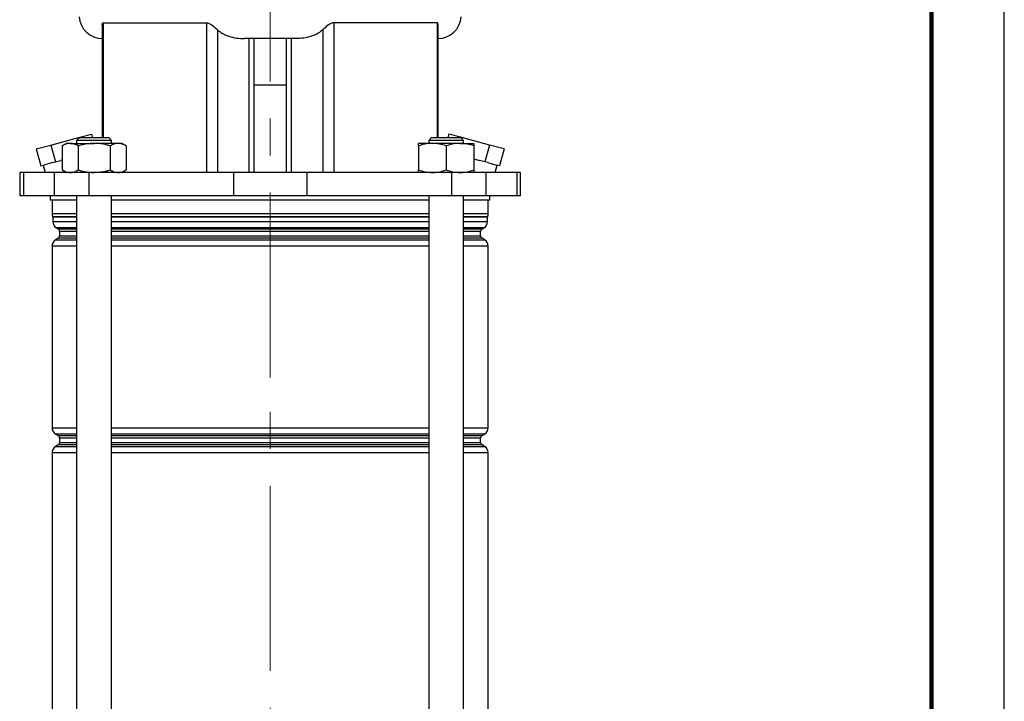
# Model space of a CAD drawing. Units: millimetres. Extents: x -4 to 213, y 0 to 297.
# Drawn here: x 142 to 210, y 177 to 223 of the extents above; entities that cross this region are included whole.
import ezdxf

# ---------------------------------------------------------------- set-up
doc = ezdxf.new("R2010")
doc.units = ezdxf.units.MM
doc.linetypes.add('CENTERX2', pattern=[20.32, 12.7, -2.54, 2.54, -2.54])
doc.layers.add('FORMAT', color=7, linetype='Continuous')

msp = doc.modelspace()

# ---------------------------------------------------------------- linework, layer by layer
at = {"color": 7, "linetype": 'Continuous', "lineweight": 25}
for p, q in [((210, 0), (210, 297)), ((148.03150853, 222.95947457), (148.03150853, 215.24153557)), ((148.10400803, 223.13247731), (155.19919946, 223.13247731)), ((155.19919946, 223.13247731), (155.19919946, 212.84153557)), ((155.95687545, 222.6408839), (155.95687545, 212.84153557)), ((163.17982892, 222.6408839), (163.17982892, 212.84153557)), ((171.03269633, 223.13247731), (163.9375049, 223.13247731)), ((163.9375049, 223.13247731), (163.9375049, 212.84153557)), ((171.10519584, 215.24153557), (171.10519584, 222.95947457)), ((161.32985224, 222.04153557), (157.80685212, 222.04153557)), ((158.11549804, 222.04153557), (158.11549804, 212.84153557)), ((158.46192708, 212.84153557), (158.46192708, 222.04153557)), ((160.67477728, 222.04153557), (160.67477728, 212.84153557)), ((161.02120633, 222.04153557), (161.02120633, 212.84153557)), ((160.67477728, 218.84153557), (158.46192708, 218.84153557)), ((144.50837291, 214.7279429), (146.40333766, 215.23569717)), ((146.47682622, 215.24153557), (146.27682622, 215.04153557)), ((146.40333766, 215.23569717), (147.29391502, 215.47432666)), ((146.40333766, 215.23569717), (146.41763382, 215.18234317)), ((146.47682622, 215.24153557), (148.47682622, 215.24153557)), ((147.29391502, 215.47432666), (147.35629121, 215.24153557)), ((148.67682622, 215.04153557), (148.47682622, 215.24153557)), ((170.65987814, 215.24153557), (170.45987814, 215.04153557)), ((170.65987814, 215.24153557), (172.65987814, 215.24153557)), ((171.84278934, 215.47432666), (171.78041315, 215.24153557)), ((172.73336671, 215.23569717), (171.84278934, 215.47432666)), ((172.85987814, 215.04153557), (172.65987814, 215.24153557)), ((172.73336671, 215.23569717), (172.71907054, 215.18234317)), ((174.62833145, 214.7279429), (172.73336671, 215.23569717)), ((143.50398554, 214.45881811), (144.50837291, 214.7279429)), ((143.50398554, 214.45881811), (143.81456839, 213.29970712)), ((144.50837291, 214.7279429), (144.81895577, 213.56883191)), ((145.57682622, 214.84153557), (145.2828952, 214.67183441)), ((145.2828952, 214.67183441), (145.2828952, 213.01123672)), ((145.83137796, 214.84153557), (145.57682622, 214.84153557)), ((145.83137796, 214.84153557), (147.47682622, 214.84153557)), ((146.27682622, 215.04153557), (146.27682622, 214.84153557)), ((148.67682622, 215.04153557), (146.27682622, 215.04153557)), ((146.37986071, 214.67183441), (146.37986071, 213.01123672)), ((149.12227449, 214.84153557), (147.47682622, 214.84153557)), ((148.57379173, 214.67183441), (148.57379173, 213.01123672)), ((148.67682622, 214.84153557), (148.67682622, 215.04153557)), ((149.37682622, 214.84153557), (149.12227449, 214.84153557)), ((149.67075725, 214.67183441), (149.37682622, 214.84153557)), ((149.67075725, 214.67183441), (149.67075725, 213.01123672)), ((170.70987814, 214.84153557), (169.75987814, 214.84153557)), ((169.75987814, 214.67183441), (169.75987814, 213.01123672)), ((170.45987814, 215.04153557), (170.45987814, 214.84153557)), ((172.85987814, 215.04153557), (170.45987814, 215.04153557)), ((172.60987814, 214.84153557), (170.70987814, 214.84153557)), ((171.65987814, 214.67183441), (171.65987814, 213.01123672)), ((172.60987814, 214.84153557), (173.55987814, 214.84153557)), ((172.85987814, 214.84153557), (172.85987814, 215.04153557)), ((173.55987814, 214.67183441), (173.55987814, 213.01123672)), ((174.62833145, 214.7279429), (174.31774859, 213.56883191)), ((175.63271882, 214.45881811), (174.62833145, 214.7279429)), ((175.63271882, 214.45881811), (175.32213597, 213.29970712)), ((173.55987814, 213.77190269), (173.94137241, 213.6696816)), ((143.81456839, 213.29970712), (144.01405891, 213.35316044)), ((143.97086665, 213.34158711), (144.10485506, 212.84153557)), ((144.61946526, 213.51537859), (144.01405891, 213.35316044)), ((144.61946526, 213.51537859), (144.81895577, 213.56883191)), ((144.81895577, 213.56883191), (145.19533195, 213.6696816)), ((145.2828952, 213.6931441), (145.19533195, 213.6696816)), ((174.31774859, 213.56883191), (173.94137241, 213.6696816)), ((174.5172391, 213.51537859), (174.31774859, 213.56883191)), ((174.5172391, 213.51537859), (175.12264546, 213.35316044)), ((175.03184931, 212.84153557), (175.16583771, 213.34158711)), ((175.32213597, 213.29970712), (175.12264546, 213.35316044)), ((142.36435218, 212.84153557), (142.36435218, 211.24153557)), ((142.62832916, 212.84153557), (142.36435218, 212.84153557)), ((142.62832916, 212.84153557), (142.62832916, 211.24153557)), ((144.74172179, 212.84153557), (142.62832916, 212.84153557)), ((144.74172179, 212.84153557), (144.74172179, 211.24153557)), ((147.11404839, 212.84153557), (144.74172179, 212.84153557)), ((145.2828952, 213.01123672), (145.57682622, 212.84153557)), ((147.11404839, 212.84153557), (147.11404839, 211.24153557)), ((157.05677896, 212.84153557), (147.11404839, 212.84153557)), ((149.37682622, 212.84153557), (149.67075725, 213.01123672)), ((157.05677896, 212.84153557), (157.05677896, 211.24153557)), ((162.07992541, 212.84153557), (157.05677896, 212.84153557)), ((162.07992541, 212.84153557), (162.07992541, 211.24153557)), ((172.02265597, 212.84153557), (162.07992541, 212.84153557)), ((172.02265597, 212.84153557), (172.02265597, 211.24153557)), ((174.39498257, 212.84153557), (172.02265597, 212.84153557)), ((174.39498257, 212.84153557), (174.39498257, 211.24153557)), ((176.5083752, 212.84153557), (174.39498257, 212.84153557)), ((176.5083752, 212.84153557), (176.5083752, 211.24153557)), ((176.77235218, 212.84153557), (176.5083752, 212.84153557)), ((176.77235218, 211.24153557), (176.77235218, 212.84153557)), ((142.62832916, 211.24153557), (142.36435218, 211.24153557)), ((144.74172179, 211.24153557), (142.62832916, 211.24153557)), ((144.46835218, 211.24153557), (144.46835218, 210.94153557)), ((147.11404839, 211.24153557), (144.74172179, 211.24153557)), ((146.27682622, 211.24153557), (146.27682622, 146.94153557)), ((157.05677896, 211.24153557), (147.11404839, 211.24153557)), ((148.67682622, 159.49950087), (148.67682622, 211.24153557)), ((162.07992541, 211.24153557), (157.05677896, 211.24153557)), ((172.02265597, 211.24153557), (162.07992541, 211.24153557)), ((170.45987814, 211.24153557), (170.45987814, 159.49950087)), ((174.39498257, 211.24153557), (172.02265597, 211.24153557)), ((172.85987814, 146.94153557), (172.85987814, 211.24153557)), ((176.5083752, 211.24153557), (174.39498257, 211.24153557)), ((174.66835218, 210.94153557), (174.66835218, 211.24153557)), ((176.77235218, 211.24153557), (176.5083752, 211.24153557)), ((146.27682622, 210.94153557), (144.46835218, 210.94153557)), ((144.58835218, 210.94153557), (144.58835218, 210.01207936)), ((170.45987814, 210.94153557), (148.67682622, 210.94153557)), ((174.66835218, 210.94153557), (172.85987814, 210.94153557)), ((174.54835218, 210.01207936), (174.54835218, 210.94153557)), ((144.63835218, 209.77228779), (144.63835218, 209.46856533)), ((174.49835218, 209.46856533), (174.49835218, 209.77228779)), ((144.88835218, 209.03555263), (145.00835218, 208.9662706)), ((174.12835218, 208.9662706), (174.24835218, 209.03555263)), ((145.10835218, 208.79306552), (145.10835218, 208.49000562)), ((174.02835218, 208.49000562), (174.02835218, 208.79306552)), ((144.58835218, 207.78563829), (144.58835218, 195.29743284)), ((145.00835218, 208.31680054), (144.83835218, 208.218651)), ((174.29835218, 208.218651), (174.12835218, 208.31680054)), ((174.54835218, 195.29743284), (174.54835218, 207.78563829)), ((144.83835218, 194.86442014), (145.00835218, 194.7662706)), ((174.12835218, 194.7662706), (174.29835218, 194.86442014)), ((145.00835218, 194.11680054), (144.83835218, 194.018651)), ((145.10835218, 194.59306552), (145.10835218, 194.29000562)), ((174.02835218, 194.29000562), (174.02835218, 194.59306552)), ((174.29835218, 194.018651), (174.12835218, 194.11680054)), ((144.58835218, 193.58563829), (144.58835218, 164.69743284)), ((174.54835218, 164.69743284), (174.54835218, 193.58563829))]:
    msp.add_line(p, q, dxfattribs=at)
at = {"color": 7, "linetype": 'Continuous', "lineweight": 140}
msp.add_line((205, 292), (205, 5), dxfattribs=at)
at = {"color": 8, "linetype": 'Continuous', "lineweight": 25}
for p, q in [((148.10400803, 223.13247731), (148.10400803, 215.24153557)), ((171.03269633, 223.13247731), (171.03269633, 215.24153557)), ((144.58835218, 210.01207936), (146.27682622, 210.01207936)), ((144.63001885, 209.81225305), (146.27682622, 209.81225305)), ((146.27682622, 209.77228779), (144.63835218, 209.77228779)), ((148.67682622, 210.01207936), (159.56835218, 210.01207936)), ((148.67682622, 209.81225305), (170.45987814, 209.81225305)), ((159.56835218, 209.77228779), (148.67682622, 209.77228779)), ((159.56835218, 210.01207936), (170.45987814, 210.01207936)), ((170.45987814, 209.77228779), (159.56835218, 209.77228779)), ((172.85987814, 210.01207936), (174.54835218, 210.01207936)), ((172.85987814, 209.81225305), (174.50668551, 209.81225305)), ((174.49835218, 209.77228779), (172.85987814, 209.77228779)), ((144.63835218, 209.46856533), (146.27682622, 209.46856533)), ((146.27682622, 209.03555263), (144.88835218, 209.03555263)), ((148.67682622, 209.46856533), (170.45987814, 209.46856533)), ((159.56835218, 209.03555263), (148.67682622, 209.03555263)), ((170.45987814, 209.03555263), (159.56835218, 209.03555263)), ((172.85987814, 209.46856533), (174.49835218, 209.46856533)), ((174.24835218, 209.03555263), (172.85987814, 209.03555263)), ((145.00835218, 208.9662706), (146.27682622, 208.9662706)), ((146.27682622, 208.79306552), (145.10835218, 208.79306552)), ((145.10835218, 208.49000562), (146.27682622, 208.49000562)), ((148.67682622, 208.9662706), (170.45987814, 208.9662706)), ((159.56835218, 208.79306552), (148.67682622, 208.79306552)), ((148.67682622, 208.49000562), (159.56835218, 208.49000562)), ((170.45987814, 208.79306552), (159.56835218, 208.79306552)), ((159.56835218, 208.49000562), (170.45987814, 208.49000562)), ((172.85987814, 208.9662706), (174.12835218, 208.9662706)), ((174.02835218, 208.79306552), (172.85987814, 208.79306552)), ((172.85987814, 208.49000562), (174.02835218, 208.49000562)), ((146.27682622, 207.78563829), (144.58835218, 207.78563829)), ((144.83835218, 208.218651), (146.27682622, 208.218651)), ((146.27682622, 208.31680054), (145.00835218, 208.31680054)), ((159.56835218, 208.31680054), (148.67682622, 208.31680054)), ((148.67682622, 208.218651), (170.45987814, 208.218651)), ((170.45987814, 207.78563829), (148.67682622, 207.78563829)), ((170.45987814, 208.31680054), (159.56835218, 208.31680054)), ((174.12835218, 208.31680054), (172.85987814, 208.31680054)), ((172.85987814, 208.218651), (174.29835218, 208.218651)), ((174.54835218, 207.78563829), (172.85987814, 207.78563829)), ((144.58835218, 195.29743284), (146.27682622, 195.29743284)), ((146.27682622, 194.86442014), (144.83835218, 194.86442014)), ((148.67682622, 195.29743284), (170.45987814, 195.29743284)), ((159.56835218, 194.86442014), (148.67682622, 194.86442014)), ((170.45987814, 194.86442014), (159.56835218, 194.86442014)), ((172.85987814, 195.29743284), (174.54835218, 195.29743284)), ((174.29835218, 194.86442014), (172.85987814, 194.86442014)), ((145.00835218, 194.7662706), (146.27682622, 194.7662706)), ((146.27682622, 194.11680054), (145.00835218, 194.11680054)), ((146.27682622, 194.59306552), (145.10835218, 194.59306552)), ((145.10835218, 194.29000562), (146.27682622, 194.29000562)), ((148.67682622, 194.7662706), (170.45987814, 194.7662706)), ((159.56835218, 194.59306552), (148.67682622, 194.59306552)), ((148.67682622, 194.29000562), (159.56835218, 194.29000562)), ((159.56835218, 194.11680054), (148.67682622, 194.11680054)), ((170.45987814, 194.59306552), (159.56835218, 194.59306552)), ((159.56835218, 194.29000562), (170.45987814, 194.29000562)), ((170.45987814, 194.11680054), (159.56835218, 194.11680054)), ((172.85987814, 194.7662706), (174.12835218, 194.7662706)), ((174.02835218, 194.59306552), (172.85987814, 194.59306552)), ((172.85987814, 194.29000562), (174.02835218, 194.29000562)), ((174.12835218, 194.11680054), (172.85987814, 194.11680054)), ((146.27682622, 193.58563829), (144.58835218, 193.58563829)), ((144.83835218, 194.018651), (146.27682622, 194.018651)), ((148.67682622, 194.018651), (170.45987814, 194.018651)), ((170.45987814, 193.58563829), (148.67682622, 193.58563829)), ((172.85987814, 194.018651), (174.29835218, 194.018651)), ((174.54835218, 193.58563829), (172.85987814, 193.58563829))]:
    msp.add_line(p, q, dxfattribs=at)
at = {"color": 7, "linetype": 'Continuous', "lineweight": 25}
for centre, radius, start, end in [((148.04521068, 223.64153557), 1.6, 183.4682292589, 270), ((171.09149369, 223.64153557), 1.6, 270, 356.5317707411), ((145.08835218, 210.01207936), 0.5, 180, 203.5564643091), ((144.53835218, 209.77228779), 0.1, 0, 23.5564643091), ((174.59835218, 209.77228779), 0.1, 156.4435356909, 180), ((174.04835218, 210.01207936), 0.5, 336.4435356909, 0), ((145.13835218, 209.46856533), 0.5, 180, 240), ((173.99835218, 209.46856533), 0.5, 300, 0), ((144.90835218, 208.79306552), 0.2, 0, 60), ((144.90835218, 208.49000562), 0.2, 300, 0), ((174.22835218, 208.79306552), 0.2, 120, 180), ((174.22835218, 208.49000562), 0.2, 180, 240), ((145.08835218, 207.78563829), 0.5, 120, 180), ((174.04835218, 207.78563829), 0.5, 0, 60), ((145.08835218, 195.29743284), 0.5, 180, 240), ((174.04835218, 195.29743284), 0.5, 300, 0), ((144.90835218, 194.59306552), 0.2, 0, 60), ((144.90835218, 194.29000562), 0.2, 300, 0), ((174.22835218, 194.59306552), 0.2, 120, 180), ((174.22835218, 194.29000562), 0.2, 180, 240), ((145.08835218, 193.58563829), 0.5, 120, 180), ((174.04835218, 193.58563829), 0.5, 0, 60)]:
    msp.add_arc(centre, radius, start, end, dxfattribs=at)
for points, knots in [([(148.03185041, 222.95947457), (148.03323252, 222.99006895), (148.03606642, 223.05280065), (148.06114907, 223.12129262), (148.09303408, 223.12961349), (148.10400803, 223.13247731)], [0, 0, 0, 0, 0.3843656504, 0.7881155096, 1, 1, 1, 1]), ([(155.19919946, 223.13247731), (155.24608361, 223.1260708), (155.3614343, 223.11030865), (155.59861561, 222.95737817), (155.79671558, 222.78599247), (155.93132668, 222.66403167), (155.95687545, 222.6408839)], [0, 0, 0, 0, 0.1571423967, 0.3866228431, 0.8835829594, 1, 1, 1, 1]), ([(155.95687545, 222.6408839), (156.05546067, 222.56198452), (156.25591736, 222.40155573), (156.65026708, 222.21774403), (157.12370678, 222.08650727), (157.53109821, 222.04440586), (157.7604018, 222.04201907), (157.80685212, 222.04153557)], [0, 0, 0, 0, 0.18557048288, 0.3773267469, 0.64956266995, 0.9290114573, 1, 1, 1, 1]), ([(163.17982892, 222.6408839), (163.08124369, 222.56198452), (162.88078701, 222.40155573), (162.48643728, 222.21774403), (162.01299759, 222.08650727), (161.60560615, 222.04440586), (161.37630256, 222.04201907), (161.32985224, 222.04153557)], [0, 0, 0, 0, 0.1855704829, 0.3773267469, 0.64956267, 0.9290114573, 1, 1, 1, 1]), ([(163.9375049, 223.13247731), (163.89062075, 223.1260708), (163.77527007, 223.11030865), (163.53808875, 222.95737817), (163.33998878, 222.78599247), (163.20537768, 222.66403167), (163.17982892, 222.6408839)], [0, 0, 0, 0, 0.1571423967, 0.3866228431, 0.8835829594, 1, 1, 1, 1]), ([(171.10485395, 222.95947457), (171.10347185, 222.99006895), (171.10063794, 223.05280065), (171.07555529, 223.12129262), (171.04367028, 223.12961349), (171.03269633, 223.13247731)], [0, 0, 0, 0, 0.3843656504, 0.7881155096, 1, 1, 1, 1]), ([(145.83137796, 214.84153557), (145.81837681, 214.84133293), (145.71992288, 214.83979843), (145.53429327, 214.80273485), (145.36720492, 214.71573363), (145.2828952, 214.67183441)], [0, 0, 0, 0, 0.070091827, 0.5307853609, 1, 1, 1, 1]), ([(146.37986071, 214.67183441), (146.2907847, 214.71926555), (146.1109995, 214.81499746), (145.9251479, 214.83263612), (145.83137796, 214.84153557)], [0, 0, 0, 0, 0.4954579635, 1, 1, 1, 1]), ([(147.47682622, 214.84153557), (147.38572492, 214.83943559), (147.01449657, 214.83087842), (146.65279722, 214.74023413), (146.37986071, 214.67183441)], [0, 0, 0, 0, 0.2454050442, 1, 1, 1, 1]), ([(148.57379173, 214.67183441), (148.49224307, 214.69462665), (148.13491827, 214.79449622), (147.76348838, 214.82104542), (147.47682622, 214.84153557)], [0, 0, 0, 0, 0.2282200099, 1, 1, 1, 1]), ([(149.12227449, 214.84153557), (149.10927335, 214.84133293), (149.01081941, 214.83979843), (148.8251898, 214.80273485), (148.65810146, 214.71573363), (148.57379173, 214.67183441)], [0, 0, 0, 0, 0.07009182702, 0.53078536086, 1, 1, 1, 1]), ([(149.67075725, 214.67183441), (149.58168123, 214.71926555), (149.40189603, 214.81499746), (149.21604443, 214.83263612), (149.12227449, 214.84153557)], [0, 0, 0, 0, 0.4954579635, 1, 1, 1, 1]), ([(170.70987814, 214.84153557), (170.6873595, 214.84133293), (170.51683228, 214.83979843), (170.19531237, 214.80273485), (169.90590686, 214.71573363), (169.75987814, 214.67183441)], [0, 0, 0, 0, 0.070091827, 0.5307853609, 1, 1, 1, 1]), ([(169.75987814, 214.67183441), (169.75987814, 214.74023413), (169.75987814, 214.83087842), (169.75987814, 214.83943559), (169.75987814, 214.84153557)], [0, 0, 0, 0, 0.7545949558, 1, 1, 1, 1]), ([(171.65987814, 214.67183441), (171.50559396, 214.71926555), (171.19419686, 214.81499746), (170.87229245, 214.83263612), (170.70987814, 214.84153557)], [0, 0, 0, 0, 0.4954579635, 1, 1, 1, 1]), ([(172.60987814, 214.84153557), (172.5873595, 214.84133293), (172.41683228, 214.83979843), (172.09531237, 214.80273485), (171.80590686, 214.71573363), (171.65987814, 214.67183441)], [0, 0, 0, 0, 0.070091827, 0.5307853609, 1, 1, 1, 1]), ([(173.55987814, 214.67183441), (173.40559396, 214.71926555), (173.09419686, 214.81499746), (172.77229245, 214.83263612), (172.60987814, 214.84153557)], [0, 0, 0, 0, 0.4954579635, 1, 1, 1, 1]), ([(173.55987814, 214.84153557), (173.55987814, 214.83943559), (173.55987814, 214.83087842), (173.55987814, 214.74023413), (173.55987814, 214.67183441)], [0, 0, 0, 0, 0.2454050442, 1, 1, 1, 1]), ([(145.2828952, 213.01123672), (145.37197121, 212.96380559), (145.55175641, 212.86807368), (145.73760801, 212.85043502), (145.83137796, 212.84153557)], [0, 0, 0, 0, 0.4954579635, 1, 1, 1, 1]), ([(145.83137796, 212.84153557), (145.8443791, 212.84173821), (145.94283303, 212.84327271), (146.12846264, 212.88033629), (146.29555099, 212.96733751), (146.37986071, 213.01123672)], [0, 0, 0, 0, 0.070091827, 0.5307853609, 1, 1, 1, 1]), ([(146.37986071, 213.01123672), (146.65279722, 212.942837), (147.01449657, 212.85219272), (147.38572492, 212.84363554), (147.47682622, 212.84153557)], [0, 0, 0, 0, 0.75459495585, 1, 1, 1, 1]), ([(147.47682622, 212.84153557), (147.76348838, 212.86202571), (148.13491827, 212.88857492), (148.49224307, 212.98844449), (148.57379173, 213.01123672)], [0, 0, 0, 0, 0.7717799901, 1, 1, 1, 1]), ([(148.57379173, 213.01123672), (148.66286774, 212.96380559), (148.84265295, 212.86807368), (149.02850455, 212.85043502), (149.12227449, 212.84153557)], [0, 0, 0, 0, 0.4954579635, 1, 1, 1, 1]), ([(149.12227449, 212.84153557), (149.13527563, 212.84173821), (149.23372957, 212.84327271), (149.41935918, 212.88033629), (149.58644752, 212.96733751), (149.67075725, 213.01123672)], [0, 0, 0, 0, 0.07009182702, 0.53078536086, 1, 1, 1, 1]), ([(169.75987814, 213.01123672), (169.91416232, 212.96380559), (170.22555942, 212.86807368), (170.54746383, 212.85043502), (170.70987814, 212.84153557)], [0, 0, 0, 0, 0.4954579635, 1, 1, 1, 1]), ([(169.75987814, 212.84153557), (169.75987814, 212.84363554), (169.75987814, 212.85219272), (169.75987814, 212.942837), (169.75987814, 213.01123672)], [0, 0, 0, 0, 0.2454050442, 1, 1, 1, 1]), ([(170.70987814, 212.84153557), (170.73239678, 212.84173821), (170.902924, 212.84327271), (171.22444391, 212.88033629), (171.51384942, 212.96733751), (171.65987814, 213.01123672)], [0, 0, 0, 0, 0.07009182702, 0.53078536086, 1, 1, 1, 1]), ([(171.65987814, 213.01123672), (171.81416232, 212.96380559), (172.12555942, 212.86807368), (172.44746383, 212.85043502), (172.60987814, 212.84153557)], [0, 0, 0, 0, 0.4954579635, 1, 1, 1, 1]), ([(172.60987814, 212.84153557), (172.63239678, 212.84173821), (172.802924, 212.84327271), (173.12444391, 212.88033629), (173.41384942, 212.96733751), (173.55987814, 213.01123672)], [0, 0, 0, 0, 0.07009182702, 0.53078536086, 1, 1, 1, 1]), ([(173.55987814, 213.01123672), (173.55987814, 212.942837), (173.55987814, 212.85219272), (173.55987814, 212.84363554), (173.55987814, 212.84153557)], [0, 0, 0, 0, 0.7545949558, 1, 1, 1, 1])]:
    msp.add_open_spline(points, degree=3, knots=knots, dxfattribs=at)
at = {"layer": 'FORMAT', "linetype": 'CENTERX2', "lineweight": 18}
for p, q in [((159.56835218, 198.76359083), (159.56835218, 286.0692031)), ((159.56835218, 137.96493701), (159.56835218, 199.36563829))]:
    msp.add_line(p, q, dxfattribs=at)

doc.saveas('drawing.dxf')
